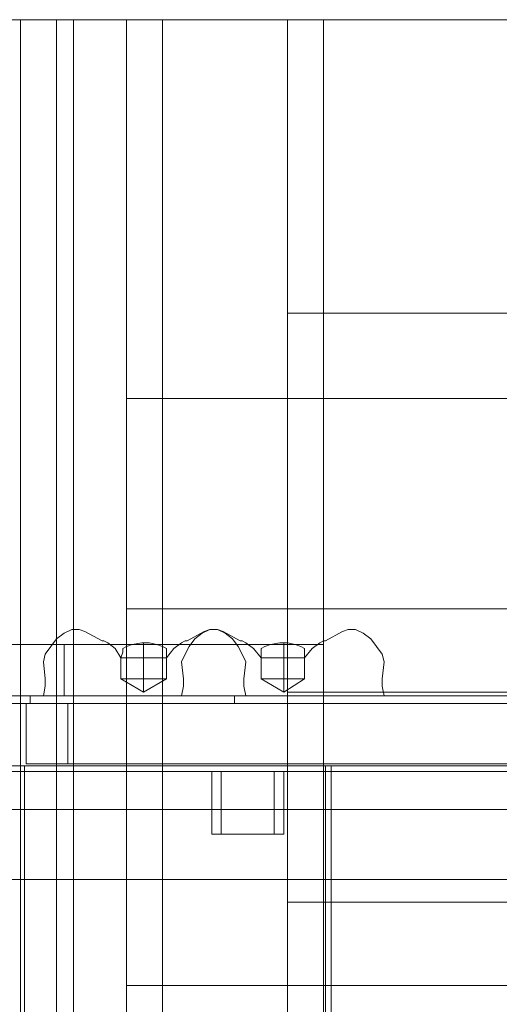
# Model space of a CAD drawing. Units: millimetres. Extents: x 1157 to 9513, y 1095 to 5904.
# Drawn here: x 6890 to 7080, y 3887 to 4277 of the extents above; entities that cross this region are included whole.
import ezdxf

# ---------------------------------------------------------------- set-up
doc = ezdxf.new("R2010")
doc.units = ezdxf.units.MM
doc.layers.add('brædder lærk', color=32, linetype='Continuous', lineweight=9)
doc.layers.add('stål', color=253, linetype='Continuous', lineweight=9)

msp = doc.modelspace()

# ---------------------------------------------------------------- linework, layer by layer
at = {"layer": 'brædder lærk', "lineweight": 20, "flags": 128}
for points in [[(6797.96, 2727.46), (6904.57, 2727.46), (6890.3, 2727.46), (6890.3, 4276.98), (6784.45, 4276.98), (6784.45, 2727.46), (6890.3, 2727.46)], [(6904.57, 2727.46), (6904.57, 4276.98), (6797.96, 4276.98)], [(6904.57, 4276.98), (6847.51, 4276.98), (6834, 4276.98), (6834, 2727.46), (6890.3, 2727.46), (6890.3, 4276.98), (6834, 4276.98)], [(6869.28, 2727.46), (6869.28, 4276.98), (6890.3, 4276.98), (6869.28, 4276.98)], [(6890.3, 4276.98), (6904.57, 4276.98)], [(6890.3, 2727.46), (6904.57, 2727.46), (6904.57, 4276.98), (6890.3, 4276.98)], [(6996.16, 4276.98), (6890.3, 4276.98), (6904.57, 4276.98), (6904.57, 2727.46), (7010.42, 2727.46), (7010.42, 4276.98), (6904.57, 4276.98)], [(6890.3, 4276.98), (6890.3, 2727.46), (6996.16, 2727.46)], [(6911.32, 4276.98), (6890.3, 4276.98), (6890.3, 2727.46), (6911.32, 2727.46)], [(6890.3, 2727.46), (6932.34, 2727.46), (6946.61, 2727.46), (6946.61, 4276.98), (6904.57, 4276.98), (6904.57, 2727.46), (6946.61, 2727.46)], [(6932.34, 2727.46), (6932.34, 4276.98), (6890.3, 4276.98)], [(6904.57, 4276.98), (6890.3, 4276.98), (6890.3, 2727.46), (6904.57, 2727.46)], [(6946.61, 4276.98), (6932.34, 4276.98)], [(7759.65, 4276.98), (7759.65, 4126.83), (7745.39, 4126.83), (6932.34, 4126.83), (6932.34, 4276.98), (7745.39, 4276.98), (7745.39, 4126.83)], [(6932.34, 4276.98), (6946.61, 4276.98), (7759.65, 4276.98), (7745.39, 4276.98)], [(7759.65, 4126.83), (6946.61, 4126.83), (6946.61, 4276.98)], [(7010.42, 2727.46), (6996.16, 2727.46), (6996.16, 4276.98), (7010.42, 4276.98)], [(7448.1, 4160.61), (7448.1, 4010.47), (7434.59, 4010.47), (6996.16, 4010.47), (6996.16, 4160.61), (7434.59, 4160.61), (7434.59, 4010.47)], [(6996.16, 4160.61), (7010.42, 4160.61), (7448.1, 4160.61), (7434.59, 4160.61)], [(7448.1, 4010.47), (7010.42, 4010.47), (7010.42, 4160.61)], [(6932.34, 4126.83), (6946.61, 4126.83)], [(7695.84, 4043.5), (7695.84, 3894.1), (7681.58, 3894.1), (6932.34, 3894.1), (6932.34, 4043.5), (7681.58, 4043.5), (7681.58, 3894.1)], [(6932.34, 4043.5), (6946.61, 4043.5), (7695.84, 4043.5), (7681.58, 4043.5)], [(7695.84, 3894.1), (6946.61, 3894.1), (6946.61, 4043.5)], [(6996.16, 4010.47), (7010.42, 4010.47)], [(7010.42, 3927.14), (7010.42, 4010.47), (6996.16, 4010.47), (7434.59, 4010.47), (7434.59, 3927.14), (6996.16, 3927.14), (6996.16, 4010.47)], [(7010.42, 4010.47), (7448.1, 4010.47), (7448.1, 3927.14)], [(7448.1, 3927.14), (7448.1, 3776.99), (7434.59, 3776.99), (6996.16, 3776.99), (6996.16, 3927.14), (7434.59, 3927.14), (7434.59, 3776.99)], [(6996.16, 3927.14), (7010.42, 3927.14), (7448.1, 3927.14), (7434.59, 3927.14)], [(7434.59, 3927.14), (7448.1, 3927.14), (7010.42, 3927.14), (6996.16, 3927.14)], [(7448.1, 3776.99), (7010.42, 3776.99), (7010.42, 3927.14)], [(6932.34, 3894.1), (6946.61, 3894.1)]]:
    msp.add_lwpolyline(points, dxfattribs=at)
for points in [[(6869.28, 2727.46), (6890.3, 2727.46), (6890.3, 4276.98), (6911.32, 4276.98), (6911.32, 2727.46), (6890.3, 2727.46)], [(7464.62, 3981.19), (7464.62, 4008.97), (6315.24, 4008.97), (7464.62, 4008.97)], [(7464.62, 3963.92), (7464.62, 4008.97), (6315.24, 4008.97), (7464.62, 4008.97)], [(7412.06, 4008.97), (7412.06, 3981.19), (6367.79, 3981.19), (6367.79, 4008.97)], [(7412.06, 4008.97), (6367.79, 4008.97), (6367.79, 3981.19), (7412.06, 3981.19), (7412.06, 4008.97)], [(6367.79, 3981.19), (6367.79, 4008.97), (7412.06, 4008.97), (7412.06, 3981.19)], [(7412.06, 4008.97), (6367.79, 4008.97), (6367.79, 3981.19), (7412.06, 3981.19), (7412.06, 4008.97)], [(7412.06, 3981.19), (6367.79, 3981.19), (6367.79, 4008.97), (7412.06, 4008.97)], [(7412.06, 4008.97), (6367.79, 4008.97), (6367.79, 3981.19), (7412.06, 3981.19), (7412.06, 4008.97)], [(7412.06, 3981.19), (6367.79, 3981.19), (6367.79, 4008.97), (7412.06, 4008.97)], [(7412.06, 4008.97), (6367.79, 4008.97), (6367.79, 3981.19), (7412.06, 3981.19), (7412.06, 4008.97)], [(7412.06, 4008.97), (7412.06, 3981.19), (6367.79, 3981.19), (6367.79, 4008.97)], [(7412.06, 4008.97), (6367.79, 4008.97), (6367.79, 3981.19), (7412.06, 3981.19), (7412.06, 4008.97)], [(7412.06, 3981.19), (6367.79, 3981.19), (6367.79, 4008.97), (7412.06, 4008.97)], [(7412.06, 4008.97), (6367.79, 4008.97), (6367.79, 3981.19), (7412.06, 3981.19), (7412.06, 4008.97)], [(7412.06, 3981.19), (6367.79, 3981.19), (6367.79, 4008.97), (7412.06, 4008.97)], [(7412.06, 4008.97), (6367.79, 4008.97), (6367.79, 3981.19), (7412.06, 3981.19), (7412.06, 4008.97)], [(7412.06, 3981.19), (6367.79, 3981.19), (6367.79, 4008.97), (7412.06, 4008.97)], [(7412.06, 4008.97), (6367.79, 4008.97), (6367.79, 3981.19), (7412.06, 3981.19), (7412.06, 4008.97)], [(7412.06, 3981.19), (6367.79, 3981.19), (6367.79, 4008.97), (7412.06, 4008.97)], [(7412.06, 4008.97), (6367.79, 4008.97), (6367.79, 3981.19), (7412.06, 3981.19), (7412.06, 4008.97)], [(7412.06, 3981.19), (6367.79, 3981.19), (6367.79, 4008.97), (7412.06, 4008.97)], [(7412.06, 4008.97), (6367.79, 4008.97), (6367.79, 3981.19), (7412.06, 3981.19), (7412.06, 4008.97)], [(7412.06, 3981.19), (6367.79, 3981.19), (6367.79, 4008.97), (7412.06, 4008.97)], [(7412.06, 4008.97), (6367.79, 4008.97), (6367.79, 3981.19), (7412.06, 3981.19), (7412.06, 4008.97)], [(7412.06, 3981.19), (6367.79, 3981.19), (6367.79, 4008.97), (7412.06, 4008.97)], [(7412.06, 4008.97), (6367.79, 4008.97), (6367.79, 3981.19), (7412.06, 3981.19), (7412.06, 4008.97)], [(7412.06, 4008.97), (7412.06, 3981.19), (6367.79, 3981.19), (6367.79, 4008.97)], [(7412.06, 4008.97), (6367.79, 4008.97), (6367.79, 3981.19), (7412.06, 3981.19), (7412.06, 4008.97)], [(7464.62, 3936.14), (7464.62, 3981.19), (6315.24, 3981.19), (7464.62, 3981.19)], [(6315.24, 3981.19), (7464.62, 3981.19), (6315.24, 3981.19)], [(7317.47, 3936.14), (7317.47, 3981.19), (6463.13, 3981.19), (6463.13, 3936.14), (7317.47, 3936.14), (7317.47, 3981.19), (6463.13, 3981.19), (6463.13, 3936.14)], [(7011.17, 3981.19), (7011.17, 3017.24), (6891.8, 3017.24), (6891.8, 3981.19)], [(7011.17, 3017.24), (6891.8, 3017.24), (6891.8, 3981.19), (7011.17, 3981.19)], [(7133.54, 3981.19), (7133.54, 3017.24), (7013.42, 3017.24), (7013.42, 3981.19)], [(7133.54, 3017.24), (7013.42, 3017.24), (7013.42, 3981.19), (7133.54, 3981.19)], [(6315.24, 3963.92), (7464.62, 3963.92), (6315.24, 3963.92)], [(6315.24, 3936.14), (7464.62, 3936.14), (6315.24, 3936.14)]]:
    msp.add_lwpolyline(points, close=True, dxfattribs=at)
at = {"layer": 'stål', "lineweight": 20, "flags": 128}
for points in [[(6930.09, 4023.98), (6930.84, 4023.98), (6931.59, 4023.98), (6933.1, 4023.98), (6936.1, 4023.98), (6939.85, 4023.98), (6942.85, 4023.98), (6945.86, 4023.98), (6948.11, 4023.98), (6951.11, 4027.73), (6954.12, 4029.99), (6955.62, 4030.74), (6956.37, 4030.74), (6963.12, 4034.49), (6965.38, 4035.24), (6968.38, 4035.24), (6971.38, 4033.74), (6974.39, 4031.49), (6976.64, 4028.48), (6978.14, 4025.48), (6979.64, 4022.48), (6978.89, 4015.72), (6978.89, 4012.72), (6979.64, 4008.97), (6978.14, 4008.97), (6974.39, 4008.97), (6967.63, 4008.97), (6959.37, 4008.97), (6949.61, 4008.97), (6939.1, 4008.97), (6929.34, 4008.97), (6919.58, 4008.97), (6911.32, 4008.97), (6904.57, 4008.97), (6900.81, 4008.97), (6899.31, 4008.97), (6900.06, 4012.72), (6900.06, 4015.72), (6899.31, 4022.48), (6900.06, 4025.48), (6902.31, 4028.48), (6904.57, 4031.49), (6907.57, 4033.74), (6910.57, 4035.24), (6913.58, 4035.24), (6915.83, 4034.49), (6922.58, 4030.74), (6923.34, 4030.74), (6924.84, 4029.99), (6927.84, 4027.73)], [(6985.65, 4023.98), (6986.4, 4023.98), (6987.9, 4023.98), (6990.9, 4023.98), (6994.66, 4023.98), (6997.66, 4023.98), (7000.66, 4023.98), (7002.91, 4023.98), (7005.92, 4027.73), (7008.92, 4029.99), (7010.42, 4030.74), (7011.17, 4030.74), (7017.93, 4034.49), (7020.18, 4035.24), (7023.18, 4035.24), (7026.19, 4033.74), (7029.19, 4031.49), (7031.44, 4028.48), (7033.69, 4025.48), (7034.44, 4022.48), (7033.69, 4015.72), (7033.69, 4012.72), (7034.44, 4008.97), (7032.94, 4008.97), (7029.19, 4008.97), (7022.43, 4008.97), (7014.17, 4008.97), (7004.42, 4008.97), (6994.66, 4008.97), (6984.15, 4008.97), (6974.39, 4008.97), (6966.13, 4008.97), (6959.37, 4008.97), (6955.62, 4008.97), (6954.12, 4008.97), (6954.87, 4012.72), (6954.87, 4015.72), (6954.12, 4022.48), (6955.62, 4025.48), (6957.12, 4028.48), (6959.37, 4031.49), (6962.37, 4033.74), (6965.38, 4035.24), (6968.38, 4035.24), (6970.63, 4034.49), (6977.39, 4030.74), (6978.14, 4030.74), (6979.64, 4029.99), (6982.64, 4027.73)], [(6939.1, 4015.72), (6939.1, 4010.47), (6948.11, 4015.72), (6948.11, 4023.98), (6948.11, 4026.23), (6948.11, 4027.73), (6946.61, 4028.48), (6944.36, 4029.24), (6941.35, 4029.99), (6938.35, 4029.99), (6934.6, 4029.24), (6932.34, 4028.48), (6930.84, 4027.73), (6930.84, 4026.98), (6930.84, 4026.23), (6930.09, 4023.98), (6930.09, 4015.72), (6939.1, 4010.47)], [(6994.66, 4015.72), (6994.66, 4010.47), (7002.91, 4015.72), (7002.91, 4023.98), (7002.91, 4026.23), (7002.91, 4027.73), (7001.41, 4028.48), (6999.16, 4029.24), (6996.16, 4029.99), (6993.15, 4029.99), (6989.4, 4029.24), (6987.15, 4028.48), (6985.65, 4027.73), (6985.65, 4026.98), (6985.65, 4026.23), (6985.65, 4023.98), (6985.65, 4015.72), (6994.66, 4010.47)], [(6948.11, 4015.72), (6947.36, 4015.72), (6943.61, 4015.72), (6939.1, 4015.72), (6934.6, 4015.72), (6931.59, 4015.72), (6930.09, 4015.72), (6931.59, 4015.72), (6934.6, 4015.72), (6939.1, 4015.72), (6943.61, 4015.72), (6947.36, 4015.72), (6948.11, 4015.72)], [(7002.91, 4015.72), (7002.16, 4015.72), (6999.16, 4015.72), (6994.66, 4015.72), (6990.15, 4015.72), (6986.4, 4015.72), (6985.65, 4015.72), (6986.4, 4015.72), (6990.15, 4015.72), (6994.66, 4015.72), (6999.16, 4015.72), (7002.16, 4015.72), (7002.91, 4015.72)], [(6892.56, 3981.94), (6892.56, 4005.96), (6909.07, 4005.96), (6909.07, 3981.94), (6892.56, 3981.94)]]:
    msp.add_lwpolyline(points, close=True, dxfattribs=at)
for points in [[(6907.57, 4008.97), (6890.3, 4008.97), (6872.29, 4008.97), (6872.29, 4029.24), (6770.19, 4029.24)], [(7010.42, 4029.24), (6770.19, 4029.24), (6770.19, 4008.97), (7010.42, 4008.97), (7010.42, 4029.24), (6907.57, 4029.24), (6907.57, 4008.97), (7010.42, 4008.97)], [(6872.29, 4029.24), (6890.3, 4029.24), (6907.57, 4029.24)], [(6890.3, 4029.24), (6890.3, 4008.97)], [(6939.1, 4029.99), (6939.1, 4015.72), (6939.1, 4023.98)], [(6994.66, 4029.99), (6994.66, 4015.72), (6994.66, 4023.98)], [(6430.1, 4008.97), (6400.82, 4008.97), (6869.28, 4008.97), (6890.3, 4008.97)], [(6400.82, 4008.97), (6400.82, 3978.94), (6869.28, 3978.94), (6890.3, 3978.94), (6430.1, 3978.94), (6400.82, 3978.94)], [(6430.1, 3978.94), (6430.1, 4008.97), (6890.3, 4008.97), (6890.3, 3978.94)], [(6886.55, 4008.97), (6805.47, 4008.97), (6805.47, 4005.96), (6886.55, 4005.96), (6886.55, 4008.97), (6890.3, 4008.97), (6894.06, 4008.97), (6894.06, 4005.96), (6975.14, 4005.96), (6805.47, 4005.96)], [(6805.47, 4008.97), (6975.14, 4008.97), (6975.14, 4005.96)], [(7349.75, 4008.97), (7349.75, 3978.94), (6890.3, 3978.94), (6890.3, 4008.97)], [(7379.78, 3978.94), (7379.78, 4008.97), (6911.32, 4008.97), (6890.3, 4008.97), (7349.75, 4008.97), (7379.78, 4008.97)], [(6890.3, 4005.96), (6890.3, 4008.97)], [(6975.14, 4008.97), (6894.06, 4008.97)], [(6899.31, 4008.97), (6909.82, 4008.97), (6919.58, 4008.97), (6929.34, 4008.97), (6939.1, 4008.97), (6949.61, 4008.97), (6959.37, 4008.97), (6969.13, 4008.97), (6979.64, 4008.97)], [(6911.32, 4008.97), (6911.32, 3978.94)], [(6954.12, 4008.97), (6964.63, 4008.97), (6974.39, 4008.97), (6984.15, 4008.97), (6994.66, 4008.97), (7004.42, 4008.97), (7014.17, 4008.97), (7023.93, 4008.97), (7034.44, 4008.97)], [(6894.06, 4005.96), (6890.3, 4005.96), (6886.55, 4005.96)], [(6892.56, 4005.96), (7352.76, 4005.96)], [(6892.56, 3981.94), (7352.76, 3981.94), (7352.76, 4005.96), (7376.78, 4005.96), (7376.78, 3981.94), (7352.76, 3981.94)], [(6909.07, 4005.96), (7376.78, 4005.96)], [(6909.07, 3981.94), (7376.78, 3981.94)], [(7349.75, 3978.94), (7379.78, 3978.94), (6911.32, 3978.94), (6890.3, 3978.94)], [(6969.88, 3954.16), (6969.88, 3978.94), (6966.13, 3978.94), (6966.13, 3954.16), (6990.9, 3954.16), (6990.9, 3978.94), (6966.13, 3978.94)], [(6969.88, 3978.94), (6994.66, 3978.94), (6990.9, 3978.94)], [(6994.66, 3978.94), (6994.66, 3954.16), (6990.9, 3954.16)], [(6994.66, 3954.16), (6969.88, 3954.16), (6966.13, 3954.16)]]:
    msp.add_lwpolyline(points, dxfattribs=at)

doc.saveas('drawing.dxf')
